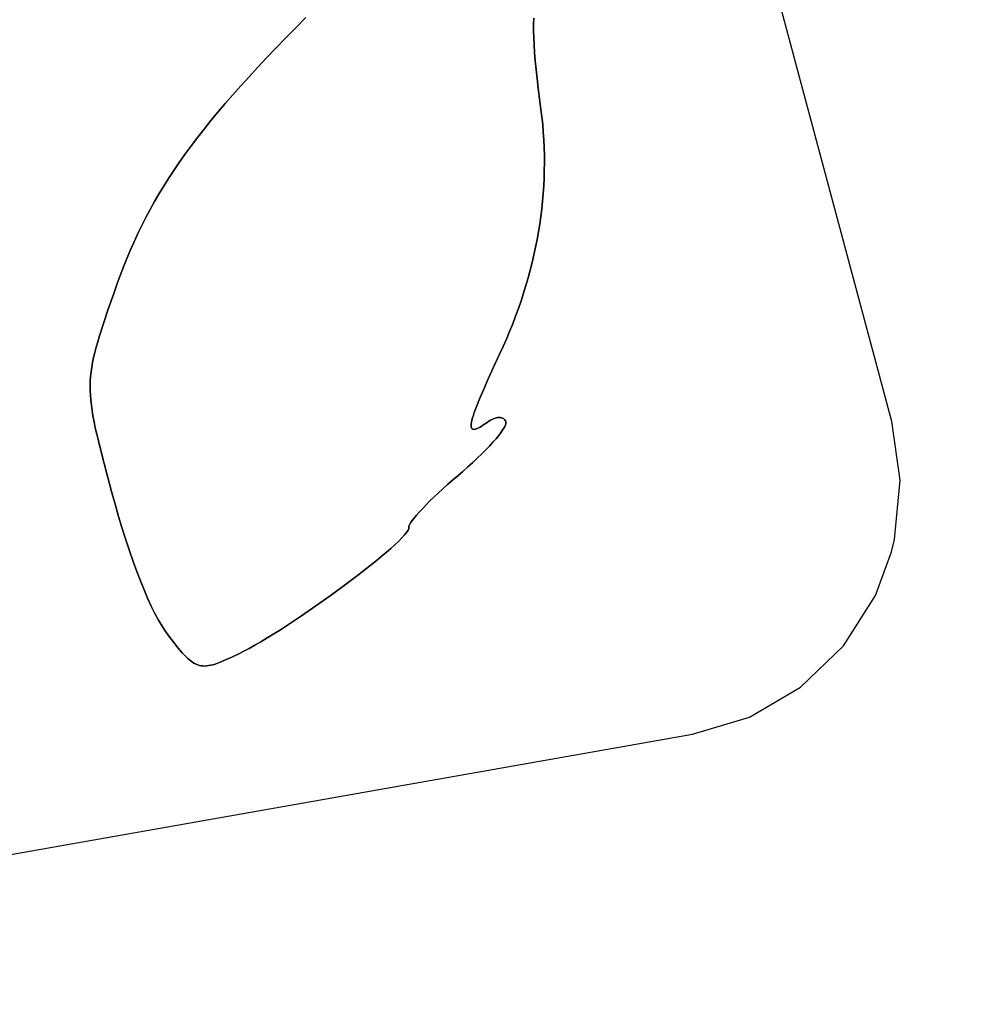
# Model space of a CAD drawing. Units: millimetres. Extents: x -10553 to 6174, y -2801 to 9948.
# Drawn here: x -5525 to -5148, y 971 to 1363 of the extents above; entities that cross this region are included whole.
import ezdxf

# ---------------------------------------------------------------- set-up
doc = ezdxf.new("R2010")
doc.units = ezdxf.units.MM
doc.styles.get("Standard").update_dxf_attribs({"font": 'arial.ttf'})
doc.dimstyles.new('Kopia ISO-25', dxfattribs={"dimtxt": 300, "dimasz": 120, "dimexe": 1.25, "dimexo": 0.625, "dimgap": 100, "dimtad": 1, "dimlfac": 0.001, "dimrnd": 0.1, "dimtxsty": 'Standard', "dimblk": 'ARCHTICK', "dimcen": 2.5, "dimadec": 0, "dimazin": 0, "dimtfac": 1, "dimtmove": 0, "dimatfit": 3, "dimfxl": 1, "dimarcsym": 0})

# ---------------------------------------------------------------- blocks, each defined once
blk = doc.blocks.new('_ARCHTICK')
at = {"color": 0, "linetype": 'ByBlock', "lineweight": -2}
blk.add_solid([(0.3977, 0.3094), (0.3094, 0.3977), (-0.3094, -0.3977), (-0.3977, -0.3094)], dxfattribs=at)
blk = doc.blocks.new('*D5')
at = {"color": 0, "lineweight": -2}
for p, q in [((-3433.09, 8263.16), (-10077.24, 8263.16)), ((-10075.99, 8263.16), (-10075.99, -963.16)), ((-349.67, -963.16), (-10077.24, -963.16))]:
    blk.add_line(p, q, dxfattribs=at)
at = {"layer": 'Defpoints', "color": 0}
for p in [(-3432.46, 8263.16), (-10075.99, -963.16), (-349.04, -963.16)]:
    blk.add_point(p, dxfattribs=at)
at = {"color": 0, "lineweight": -2, "xscale": 120, "yscale": 120, "zscale": 120}
for p, rotation in [((-10075.99, 8263.16), 90), ((-10075.99, -963.16), 270)]:
    blk.add_blockref('_ARCHTICK', p, dxfattribs=dict(at, rotation=rotation))
at = {"color": 0, "insert": (-10356.27, 3650), "char_height": 300, "attachment_point": 5, "rotation": 90}
blk.add_mtext('9,2m', dxfattribs=at)
blk = doc.blocks.new('*D6')
at = {"color": 0, "lineweight": -2}
for p, q in [((-8097.74, 2227.45), (-8097.74, -2754.37)), ((1651.11, 1260.34), (1651.11, -2754.37)), ((-8097.74, -2753.12), (1651.11, -2753.12))]:
    blk.add_line(p, q, dxfattribs=at)
at = {"layer": 'Defpoints', "color": 0}
for p in [(-8097.74, 2228.07), (1651.11, 1260.96), (1651.11, -2753.12)]:
    blk.add_point(p, dxfattribs=at)
at = {"color": 0, "lineweight": -2, "xscale": 120, "yscale": 120, "zscale": 120, "rotation": 180}
blk.add_blockref('_ARCHTICK', (-8097.74, -2753.12), dxfattribs=at)
at = {"color": 0, "lineweight": -2, "xscale": 120, "yscale": 120, "zscale": 120}
blk.add_blockref('_ARCHTICK', (1651.11, -2753.12), dxfattribs=at)
at = {"color": 0, "insert": (-3223.32, -2472.83), "char_height": 300, "attachment_point": 5}
blk.add_mtext('9,7m', dxfattribs=at)
blk = doc.blocks.new('*D7')
at = {"color": 0, "lineweight": -2}
for p, q in [((-3858.09, 6793.11), (-9125, 6793.11)), ((-9123.75, 6793.11), (-9123.75, 192.24)), ((-873.8, 192.24), (-9125, 192.24))]:
    blk.add_line(p, q, dxfattribs=at)
at = {"layer": 'Defpoints', "color": 0}
for p in [(-3857.46, 6793.11), (-9123.75, 192.24), (-873.18, 192.24)]:
    blk.add_point(p, dxfattribs=at)
at = {"color": 0, "lineweight": -2, "xscale": 120, "yscale": 120, "zscale": 120}
for p, rotation in [((-9123.75, 6793.11), 90), ((-9123.75, 192.24), 270)]:
    blk.add_blockref('_ARCHTICK', p, dxfattribs=dict(at, rotation=rotation))
at = {"color": 0, "insert": (-9404.04, 3492.67), "char_height": 300, "attachment_point": 5, "rotation": 90}
blk.add_mtext('6,6m', dxfattribs=at)
blk = doc.blocks.new('*D8')
at = {"color": 0, "lineweight": -2}
for p, q in [((202.29, 2095.37), (202.29, -1780.29)), ((-6797.54, 1233.1), (-6797.54, -1780.29)), ((-6797.54, -1779.04), (202.29, -1779.04))]:
    blk.add_line(p, q, dxfattribs=at)
at = {"layer": 'Defpoints', "color": 0}
for p in [(202.29, 2095.99), (-6797.54, 1233.72), (202.29, -1779.04)]:
    blk.add_point(p, dxfattribs=at)
at = {"color": 0, "lineweight": -2, "xscale": 120, "yscale": 120, "zscale": 120, "rotation": 180}
blk.add_blockref('_ARCHTICK', (-6797.54, -1779.04), dxfattribs=at)
at = {"color": 0, "lineweight": -2, "xscale": 120, "yscale": 120, "zscale": 120}
blk.add_blockref('_ARCHTICK', (202.29, -1779.04), dxfattribs=at)
at = {"color": 0, "insert": (-3297.62, -1529.04), "char_height": 300, "attachment_point": 5}
blk.add_mtext('7m', dxfattribs=at)

msp = doc.modelspace()

# ---------------------------------------------------------------- linework, layer by layer
for p, q in [((-5178.777, 1202.972), (-5277.911, 1572.676)), ((-5415.808, 1359.285), (-5411.678, 1363.439)), ((-5411.678, 1363.439), (-5415.808, 1359.285)), ((-5321.025, 1363.297), (-5321.122, 1360.847)), ((-5321.122, 1360.847), (-5321.025, 1363.297)), ((-5419.787, 1355.235), (-5415.808, 1359.285)), ((-5415.808, 1359.285), (-5419.787, 1355.235)), ((-5321.122, 1360.847), (-5321.138, 1358.261)), ((-5321.138, 1358.261), (-5321.122, 1360.847)), ((-5321.138, 1358.261), (-5321.076, 1355.526)), ((-5321.076, 1355.526), (-5321.138, 1358.261)), ((-5423.619, 1351.282), (-5419.787, 1355.235)), ((-5419.787, 1355.235), (-5423.619, 1351.282)), ((-5321.076, 1355.526), (-5320.941, 1352.632)), ((-5320.941, 1352.632), (-5321.076, 1355.526)), ((-5427.307, 1347.422), (-5423.619, 1351.282)), ((-5423.619, 1351.282), (-5427.307, 1347.422)), ((-5320.941, 1352.632), (-5320.734, 1349.568)), ((-5320.734, 1349.568), (-5320.941, 1352.632)), ((-5430.855, 1343.647), (-5427.307, 1347.422)), ((-5427.307, 1347.422), (-5430.855, 1343.647)), ((-5320.734, 1349.568), (-5320.461, 1346.322)), ((-5320.461, 1346.322), (-5320.734, 1349.568)), ((-5434.267, 1339.953), (-5430.855, 1343.647)), ((-5430.855, 1343.647), (-5434.267, 1339.953)), ((-5320.461, 1346.322), (-5320.124, 1342.885)), ((-5320.124, 1342.885), (-5320.461, 1346.322)), ((-5320.124, 1342.885), (-5319.728, 1339.244)), ((-5319.728, 1339.244), (-5320.124, 1342.885)), ((-5437.547, 1336.335), (-5434.267, 1339.953)), ((-5434.267, 1339.953), (-5437.547, 1336.335)), ((-5319.728, 1339.244), (-5319.274, 1335.39)), ((-5319.274, 1335.39), (-5319.728, 1339.244)), ((-5440.699, 1332.785), (-5437.547, 1336.335)), ((-5437.547, 1336.335), (-5440.699, 1332.785)), ((-5319.274, 1335.39), (-5318.212, 1326.995)), ((-5318.212, 1326.995), (-5319.274, 1335.39)), ((-5443.727, 1329.3), (-5440.699, 1332.785)), ((-5440.699, 1332.785), (-5443.727, 1329.3)), ((-5446.634, 1325.873), (-5443.727, 1329.3)), ((-5443.727, 1329.3), (-5446.634, 1325.873)), ((-5318.212, 1326.995), (-5317.846, 1323.971)), ((-5317.846, 1323.971), (-5318.212, 1326.995)), ((-5449.426, 1322.498), (-5446.634, 1325.873)), ((-5446.634, 1325.873), (-5449.426, 1322.498)), ((-5317.846, 1323.971), (-5317.537, 1320.943)), ((-5317.537, 1320.943), (-5317.846, 1323.971)), ((-5454.675, 1315.885), (-5452.104, 1319.171)), ((-5452.104, 1319.171), (-5454.675, 1315.885)), ((-5452.104, 1319.171), (-5449.426, 1322.498)), ((-5449.426, 1322.498), (-5452.104, 1319.171)), ((-5317.537, 1320.943), (-5317.286, 1317.911)), ((-5317.286, 1317.911), (-5317.537, 1320.943)), ((-5457.141, 1312.635), (-5454.675, 1315.885)), ((-5454.675, 1315.885), (-5457.141, 1312.635)), ((-5317.286, 1317.911), (-5317.091, 1314.877)), ((-5317.091, 1314.877), (-5317.286, 1317.911)), ((-5459.506, 1309.414), (-5457.141, 1312.635)), ((-5457.141, 1312.635), (-5459.506, 1309.414)), ((-5317.091, 1314.877), (-5316.954, 1311.84)), ((-5316.954, 1311.84), (-5317.091, 1314.877)), ((-5316.954, 1311.84), (-5316.874, 1308.8)), ((-5316.874, 1308.8), (-5316.954, 1311.84)), ((-5461.774, 1306.219), (-5459.506, 1309.414)), ((-5459.506, 1309.414), (-5461.774, 1306.219)), ((-5316.874, 1308.8), (-5316.85, 1305.757)), ((-5316.85, 1305.757), (-5316.874, 1308.8)), ((-5463.949, 1303.042), (-5461.774, 1306.219)), ((-5461.774, 1306.219), (-5463.949, 1303.042)), ((-5316.85, 1305.757), (-5316.884, 1302.713)), ((-5316.884, 1302.713), (-5316.85, 1305.757)), ((-5468.037, 1296.724), (-5466.036, 1299.879)), ((-5466.036, 1299.879), (-5468.037, 1296.724)), ((-5466.036, 1299.879), (-5463.949, 1303.042)), ((-5463.949, 1303.042), (-5466.036, 1299.879)), ((-5316.975, 1299.666), (-5317.122, 1296.618)), ((-5317.122, 1296.618), (-5316.975, 1299.666)), ((-5316.884, 1302.713), (-5316.975, 1299.666)), ((-5316.975, 1299.666), (-5316.884, 1302.713)), ((-5469.958, 1293.57), (-5468.037, 1296.724)), ((-5468.037, 1296.724), (-5469.958, 1293.57)), ((-5317.122, 1296.618), (-5317.327, 1293.569)), ((-5317.327, 1293.569), (-5317.122, 1296.618)), ((-5471.801, 1290.413), (-5469.958, 1293.57)), ((-5469.958, 1293.57), (-5471.801, 1290.413)), ((-5317.327, 1293.569), (-5317.588, 1290.518)), ((-5317.588, 1290.518), (-5317.327, 1293.569)), ((-5473.571, 1287.247), (-5471.801, 1290.413)), ((-5471.801, 1290.413), (-5473.571, 1287.247)), ((-5317.588, 1290.518), (-5317.906, 1287.467)), ((-5317.906, 1287.467), (-5317.588, 1290.518)), ((-5476.906, 1280.866), (-5475.271, 1284.067)), ((-5475.271, 1284.067), (-5476.906, 1280.866)), ((-5475.271, 1284.067), (-5473.571, 1287.247)), ((-5473.571, 1287.247), (-5475.271, 1284.067)), ((-5318.281, 1284.415), (-5318.712, 1281.362)), ((-5318.712, 1281.362), (-5318.281, 1284.415)), ((-5317.906, 1287.467), (-5318.281, 1284.415)), ((-5318.281, 1284.415), (-5317.906, 1287.467)), ((-5478.48, 1277.639), (-5476.906, 1280.866)), ((-5476.906, 1280.866), (-5478.48, 1277.639)), ((-5318.712, 1281.362), (-5319.2, 1278.31)), ((-5319.2, 1278.31), (-5318.712, 1281.362)), ((-5479.996, 1274.381), (-5478.48, 1277.639)), ((-5478.48, 1277.639), (-5479.996, 1274.381)), ((-5319.2, 1278.31), (-5319.745, 1275.257)), ((-5319.745, 1275.257), (-5319.2, 1278.31)), ((-5481.458, 1271.085), (-5479.996, 1274.381)), ((-5479.996, 1274.381), (-5481.458, 1271.085)), ((-5320.346, 1272.205), (-5321.004, 1269.154)), ((-5321.004, 1269.154), (-5320.346, 1272.205)), ((-5319.745, 1275.257), (-5320.346, 1272.205)), ((-5320.346, 1272.205), (-5319.745, 1275.257)), ((-5482.87, 1267.747), (-5481.458, 1271.085)), ((-5481.458, 1271.085), (-5482.87, 1267.747)), ((-5321.004, 1269.154), (-5321.718, 1266.103)), ((-5321.718, 1266.103), (-5321.004, 1269.154)), ((-5485.561, 1260.92), (-5484.236, 1264.36)), ((-5484.236, 1264.36), (-5485.561, 1260.92)), ((-5484.236, 1264.36), (-5482.87, 1267.747)), ((-5482.87, 1267.747), (-5484.236, 1264.36)), ((-5321.718, 1266.103), (-5322.489, 1263.053)), ((-5322.489, 1263.053), (-5321.718, 1266.103)), ((-5486.847, 1257.419), (-5485.561, 1260.92)), ((-5485.561, 1260.92), (-5486.847, 1257.419)), ((-5322.489, 1263.053), (-5323.316, 1260.005)), ((-5323.316, 1260.005), (-5322.489, 1263.053)), ((-5488.099, 1253.854), (-5486.847, 1257.419)), ((-5486.847, 1257.419), (-5488.099, 1253.854)), ((-5324.199, 1256.959), (-5325.139, 1253.914)), ((-5325.139, 1253.914), (-5324.199, 1256.959)), ((-5323.316, 1260.005), (-5324.199, 1256.959)), ((-5324.199, 1256.959), (-5323.316, 1260.005)), ((-5490.267, 1247.524), (-5488.099, 1253.854)), ((-5488.099, 1253.854), (-5490.267, 1247.524)), ((-5325.139, 1253.914), (-5326.135, 1250.871)), ((-5326.135, 1250.871), (-5325.139, 1253.914)), ((-5326.135, 1250.871), (-5327.187, 1247.831)), ((-5327.187, 1247.831), (-5326.135, 1250.871)), ((-5492.146, 1241.921), (-5490.267, 1247.524)), ((-5490.267, 1247.524), (-5492.146, 1241.921)), ((-5328.296, 1244.793), (-5329.46, 1241.758)), ((-5329.46, 1241.758), (-5328.296, 1244.793)), ((-5327.187, 1247.831), (-5328.296, 1244.793)), ((-5328.296, 1244.793), (-5327.187, 1247.831)), ((-5493.74, 1236.928), (-5492.146, 1241.921)), ((-5492.146, 1241.921), (-5493.74, 1236.928)), ((-5329.46, 1241.758), (-5330.681, 1238.726)), ((-5330.681, 1238.726), (-5329.46, 1241.758)), ((-5494.429, 1234.624), (-5493.74, 1236.928)), ((-5493.74, 1236.928), (-5494.429, 1234.624)), ((-5330.681, 1238.726), (-5331.958, 1235.697)), ((-5331.958, 1235.697), (-5330.681, 1238.726)), ((-5495.048, 1232.43), (-5494.429, 1234.624)), ((-5494.429, 1234.624), (-5495.048, 1232.43)), ((-5331.958, 1235.697), (-5333.29, 1232.672)), ((-5333.29, 1232.672), (-5331.958, 1235.697)), ((-5496.072, 1228.313), (-5495.595, 1230.331)), ((-5495.595, 1230.331), (-5496.072, 1228.313)), ((-5495.595, 1230.331), (-5495.048, 1232.43)), ((-5495.048, 1232.43), (-5495.595, 1230.331)), ((-5334.679, 1229.651), (-5337.076, 1224.505)), ((-5337.076, 1224.505), (-5334.679, 1229.651)), ((-5333.29, 1232.672), (-5334.679, 1229.651)), ((-5334.679, 1229.651), (-5333.29, 1232.672)), ((-5496.813, 1224.46), (-5496.478, 1226.36)), ((-5496.478, 1226.36), (-5496.813, 1224.46)), ((-5496.478, 1226.36), (-5496.072, 1228.313)), ((-5496.072, 1228.313), (-5496.478, 1226.36)), ((-5497.273, 1220.756), (-5497.078, 1222.597)), ((-5497.078, 1222.597), (-5497.273, 1220.756)), ((-5497.078, 1222.597), (-5496.813, 1224.46)), ((-5496.813, 1224.46), (-5497.078, 1222.597)), ((-5337.076, 1224.505), (-5339.179, 1219.899)), ((-5339.179, 1219.899), (-5337.076, 1224.505)), ((-5497.452, 1217.087), (-5497.398, 1218.924)), ((-5497.398, 1218.924), (-5497.452, 1217.087)), ((-5497.398, 1218.924), (-5497.273, 1220.756)), ((-5497.273, 1220.756), (-5497.398, 1218.924)), ((-5339.179, 1219.899), (-5340.992, 1215.816)), ((-5340.992, 1215.816), (-5339.179, 1219.899)), ((-5497.437, 1215.228), (-5497.452, 1217.087)), ((-5497.452, 1217.087), (-5497.437, 1215.228)), ((-5497.353, 1213.335), (-5497.437, 1215.228)), ((-5497.437, 1215.228), (-5497.353, 1213.335)), ((-5497.199, 1211.393), (-5497.353, 1213.335)), ((-5497.353, 1213.335), (-5497.199, 1211.393)), ((-5340.992, 1215.816), (-5342.519, 1212.239)), ((-5342.519, 1212.239), (-5340.992, 1215.816)), ((-5496.976, 1209.388), (-5497.199, 1211.393)), ((-5497.199, 1211.393), (-5496.976, 1209.388)), ((-5342.519, 1212.239), (-5343.762, 1209.15)), ((-5343.762, 1209.15), (-5342.519, 1212.239)), ((-5496.683, 1207.304), (-5496.976, 1209.388)), ((-5496.976, 1209.388), (-5496.683, 1207.304)), ((-5496.322, 1205.128), (-5496.683, 1207.304)), ((-5496.683, 1207.304), (-5496.322, 1205.128)), ((-5344.724, 1206.533), (-5345.1, 1205.396)), ((-5345.1, 1205.396), (-5344.724, 1206.533)), ((-5343.762, 1209.15), (-5344.724, 1206.533)), ((-5344.724, 1206.533), (-5343.762, 1209.15)), ((-5495.892, 1202.844), (-5496.322, 1205.128)), ((-5496.322, 1205.128), (-5495.892, 1202.844)), ((-5495.393, 1200.44), (-5495.892, 1202.844)), ((-5495.892, 1202.844), (-5495.393, 1200.44)), ((-5345.921, 1201.943), (-5345.957, 1201.342)), ((-5345.957, 1201.342), (-5345.921, 1201.943)), ((-5345.818, 1202.646), (-5345.921, 1201.943)), ((-5345.921, 1201.943), (-5345.818, 1202.646)), ((-5345.647, 1203.455), (-5345.818, 1202.646)), ((-5345.818, 1202.646), (-5345.647, 1203.455)), ((-5345.408, 1204.371), (-5345.647, 1203.455)), ((-5345.647, 1203.455), (-5345.408, 1204.371)), ((-5345.1, 1205.396), (-5345.408, 1204.371)), ((-5345.408, 1204.371), (-5345.1, 1205.396)), ((-5341.261, 1201.392), (-5339.586, 1202.554)), ((-5339.586, 1202.554), (-5341.261, 1201.392)), ((-5339.586, 1202.554), (-5338.944, 1202.994)), ((-5338.944, 1202.994), (-5339.586, 1202.554)), ((-5338.944, 1202.994), (-5338.308, 1203.377)), ((-5338.308, 1203.377), (-5338.944, 1202.994)), ((-5338.308, 1203.377), (-5337.681, 1203.703)), ((-5337.681, 1203.703), (-5338.308, 1203.377)), ((-5337.681, 1203.703), (-5337.069, 1203.973)), ((-5337.069, 1203.973), (-5337.681, 1203.703)), ((-5337.069, 1203.973), (-5336.474, 1204.186)), ((-5336.474, 1204.186), (-5337.069, 1203.973)), ((-5336.474, 1204.186), (-5335.9, 1204.342)), ((-5335.9, 1204.342), (-5336.474, 1204.186)), ((-5335.9, 1204.342), (-5335.352, 1204.441)), ((-5335.352, 1204.441), (-5335.9, 1204.342)), ((-5335.352, 1204.441), (-5334.832, 1204.482)), ((-5334.832, 1204.482), (-5335.352, 1204.441)), ((-5334.832, 1204.482), (-5334.346, 1204.467)), ((-5334.346, 1204.467), (-5334.832, 1204.482)), ((-5334.346, 1204.467), (-5333.895, 1204.394)), ((-5333.895, 1204.394), (-5334.346, 1204.467)), ((-5333.895, 1204.394), (-5333.486, 1204.263)), ((-5333.486, 1204.263), (-5333.895, 1204.394)), ((-5333.486, 1204.263), (-5333.12, 1204.076)), ((-5333.12, 1204.076), (-5333.486, 1204.263)), ((-5333.12, 1204.076), (-5332.802, 1203.83)), ((-5332.802, 1203.83), (-5333.12, 1204.076)), ((-5332.802, 1203.83), (-5332.536, 1203.527)), ((-5332.536, 1203.527), (-5332.802, 1203.83)), ((-5332.536, 1203.527), (-5332.326, 1203.166)), ((-5332.326, 1203.166), (-5332.536, 1203.527)), ((-5332.233, 1201.889), (-5332.355, 1201.525)), ((-5332.355, 1201.525), (-5332.233, 1201.889)), ((-5332.326, 1203.166), (-5332.175, 1202.746)), ((-5332.175, 1202.746), (-5332.326, 1203.166)), ((-5332.162, 1202.215), (-5332.233, 1201.889)), ((-5332.233, 1201.889), (-5332.162, 1202.215)), ((-5332.175, 1202.746), (-5332.142, 1202.501)), ((-5332.142, 1202.501), (-5332.175, 1202.746)), ((-5332.142, 1202.501), (-5332.162, 1202.215)), ((-5332.162, 1202.215), (-5332.142, 1202.501)), ((-5175.397, 1179.584), (-5178.777, 1202.972)), ((-5494.825, 1197.9), (-5495.393, 1200.44)), ((-5495.393, 1200.44), (-5494.825, 1197.9)), ((-5494.189, 1195.21), (-5494.825, 1197.9)), ((-5494.825, 1197.9), (-5494.189, 1195.21)), ((-5345.957, 1201.342), (-5345.925, 1200.842)), ((-5345.925, 1200.842), (-5345.957, 1201.342)), ((-5345.925, 1200.842), (-5345.827, 1200.441)), ((-5345.827, 1200.441), (-5345.925, 1200.842)), ((-5345.827, 1200.441), (-5345.662, 1200.137)), ((-5345.662, 1200.137), (-5345.827, 1200.441)), ((-5345.662, 1200.137), (-5345.432, 1199.927)), ((-5345.432, 1199.927), (-5345.662, 1200.137)), ((-5345.432, 1199.927), (-5345.136, 1199.809)), ((-5345.136, 1199.809), (-5345.432, 1199.927)), ((-5345.136, 1199.809), (-5344.775, 1199.782)), ((-5344.775, 1199.782), (-5345.136, 1199.809)), ((-5344.775, 1199.782), (-5344.349, 1199.843)), ((-5344.349, 1199.843), (-5344.775, 1199.782)), ((-5344.349, 1199.843), (-5343.858, 1199.989)), ((-5343.858, 1199.989), (-5344.349, 1199.843)), ((-5343.858, 1199.989), (-5343.304, 1200.22)), ((-5343.304, 1200.22), (-5343.858, 1199.989)), ((-5343.304, 1200.22), (-5342.686, 1200.532)), ((-5342.686, 1200.532), (-5343.304, 1200.22)), ((-5342.686, 1200.532), (-5342.005, 1200.923)), ((-5342.005, 1200.923), (-5342.686, 1200.532)), ((-5342.005, 1200.923), (-5341.261, 1201.392)), ((-5341.261, 1201.392), (-5342.005, 1200.923)), ((-5334.08, 1198.609), (-5335.004, 1197.393)), ((-5335.004, 1197.393), (-5334.08, 1198.609)), ((-5333.325, 1199.711), (-5334.08, 1198.609)), ((-5334.08, 1198.609), (-5333.325, 1199.711)), ((-5332.746, 1200.686), (-5333.325, 1199.711)), ((-5333.325, 1199.711), (-5332.746, 1200.686)), ((-5332.355, 1201.525), (-5332.746, 1200.686)), ((-5332.746, 1200.686), (-5332.355, 1201.525)), ((-5492.713, 1189.321), (-5494.189, 1195.21)), ((-5494.189, 1195.21), (-5492.713, 1189.321)), ((-5337.315, 1194.658), (-5338.683, 1193.162)), ((-5338.683, 1193.162), (-5337.315, 1194.658)), ((-5336.085, 1196.072), (-5337.315, 1194.658)), ((-5337.315, 1194.658), (-5336.085, 1196.072)), ((-5335.004, 1197.393), (-5336.085, 1196.072)), ((-5336.085, 1196.072), (-5335.004, 1197.393)), ((-5341.794, 1189.967), (-5343.518, 1188.29)), ((-5343.518, 1188.29), (-5341.794, 1189.967)), ((-5340.179, 1191.594), (-5341.794, 1189.967)), ((-5341.794, 1189.967), (-5340.179, 1191.594)), ((-5338.683, 1193.162), (-5340.179, 1191.594)), ((-5340.179, 1191.594), (-5338.683, 1193.162)), ((-5488.948, 1175.109), (-5492.713, 1189.321)), ((-5492.713, 1189.321), (-5488.948, 1175.109)), ((-5345.341, 1186.576), (-5347.254, 1184.834)), ((-5347.254, 1184.834), (-5345.341, 1186.576)), ((-5343.518, 1188.29), (-5345.341, 1186.576)), ((-5345.341, 1186.576), (-5343.518, 1188.29)), ((-5349.246, 1183.075), (-5351.307, 1181.312)), ((-5351.307, 1181.312), (-5349.246, 1183.075)), ((-5347.254, 1184.834), (-5349.246, 1183.075)), ((-5349.246, 1183.075), (-5347.254, 1184.834)), ((-5353.37, 1179.554), (-5355.366, 1177.811)), ((-5355.366, 1177.811), (-5353.37, 1179.554)), ((-5351.307, 1181.312), (-5353.37, 1179.554)), ((-5353.37, 1179.554), (-5351.307, 1181.312)), ((-5177.599, 1156.055), (-5175.397, 1179.584)), ((-5487.556, 1170.029), (-5488.948, 1175.109)), ((-5488.948, 1175.109), (-5487.556, 1170.029)), ((-5359.117, 1174.412), (-5360.852, 1172.777)), ((-5360.852, 1172.777), (-5359.117, 1174.412)), ((-5357.285, 1176.093), (-5359.117, 1174.412)), ((-5359.117, 1174.412), (-5357.285, 1176.093)), ((-5355.366, 1177.811), (-5357.285, 1176.093)), ((-5357.285, 1176.093), (-5355.366, 1177.811)), ((-5362.481, 1171.199), (-5363.992, 1169.689)), ((-5363.992, 1169.689), (-5362.481, 1171.199)), ((-5360.852, 1172.777), (-5362.481, 1171.199)), ((-5362.481, 1171.199), (-5360.852, 1172.777)), ((-5486.147, 1165.118), (-5487.556, 1170.029)), ((-5487.556, 1170.029), (-5486.147, 1165.118)), ((-5366.626, 1166.914), (-5367.728, 1165.669)), ((-5367.728, 1165.669), (-5366.626, 1166.914)), ((-5365.378, 1168.257), (-5366.626, 1166.914)), ((-5366.626, 1166.914), (-5365.378, 1168.257)), ((-5363.992, 1169.689), (-5365.378, 1168.257)), ((-5365.378, 1168.257), (-5363.992, 1169.689)), ((-5484.725, 1160.382), (-5486.147, 1165.118)), ((-5486.147, 1165.118), (-5484.725, 1160.382)), ((-5370.055, 1162.634), (-5370.471, 1161.89)), ((-5370.471, 1161.89), (-5370.055, 1162.634)), ((-5369.452, 1163.519), (-5370.055, 1162.634)), ((-5370.055, 1162.634), (-5369.452, 1163.519)), ((-5368.673, 1164.534), (-5369.452, 1163.519)), ((-5369.452, 1163.519), (-5368.673, 1164.534)), ((-5367.728, 1165.669), (-5368.673, 1164.534)), ((-5368.673, 1164.534), (-5367.728, 1165.669)), ((-5483.291, 1155.827), (-5484.725, 1160.382)), ((-5484.725, 1160.382), (-5483.291, 1155.827)), ((-5371.611, 1158.82), (-5372.428, 1157.818)), ((-5372.428, 1157.818), (-5371.611, 1158.82)), ((-5371.042, 1159.67), (-5371.611, 1158.82)), ((-5371.611, 1158.82), (-5371.042, 1159.67)), ((-5370.855, 1160.034), (-5371.042, 1159.67)), ((-5371.042, 1159.67), (-5370.855, 1160.034)), ((-5370.735, 1160.356), (-5370.855, 1160.034)), ((-5370.855, 1160.034), (-5370.735, 1160.356)), ((-5370.684, 1160.634), (-5370.735, 1160.356)), ((-5370.735, 1160.356), (-5370.684, 1160.634)), ((-5370.691, 1161.298), (-5370.724, 1161.062)), ((-5370.724, 1161.062), (-5370.691, 1161.298)), ((-5370.724, 1161.062), (-5370.705, 1160.868)), ((-5370.705, 1160.868), (-5370.724, 1161.062)), ((-5370.705, 1160.868), (-5370.684, 1160.634)), ((-5370.684, 1160.634), (-5370.705, 1160.868)), ((-5370.606, 1161.575), (-5370.691, 1161.298)), ((-5370.691, 1161.298), (-5370.606, 1161.575)), ((-5370.471, 1161.89), (-5370.606, 1161.575)), ((-5370.606, 1161.575), (-5370.471, 1161.89)), ((-5481.848, 1151.459), (-5483.291, 1155.827)), ((-5483.291, 1155.827), (-5481.848, 1151.459)), ((-5374.75, 1155.397), (-5376.227, 1153.999)), ((-5376.227, 1153.999), (-5374.75, 1155.397)), ((-5373.479, 1156.673), (-5374.75, 1155.397)), ((-5374.75, 1155.397), (-5373.479, 1156.673)), ((-5372.428, 1157.818), (-5373.479, 1156.673)), ((-5373.479, 1156.673), (-5372.428, 1157.818)), ((-5178.782, 1151.155), (-5177.599, 1156.055)), ((-5480.399, 1147.284), (-5481.848, 1151.459)), ((-5481.848, 1151.459), (-5480.399, 1147.284)), ((-5379.74, 1150.882), (-5381.748, 1149.185)), ((-5381.748, 1149.185), (-5379.74, 1150.882)), ((-5377.895, 1152.491), (-5379.74, 1150.882)), ((-5379.74, 1150.882), (-5377.895, 1152.491)), ((-5376.227, 1153.999), (-5377.895, 1152.491)), ((-5377.895, 1152.491), (-5376.227, 1153.999)), ((-5185.26, 1133.7), (-5178.782, 1151.155)), ((-5478.945, 1143.309), (-5480.399, 1147.284)), ((-5480.399, 1147.284), (-5478.945, 1143.309)), ((-5383.904, 1147.408), (-5386.195, 1145.563)), ((-5386.195, 1145.563), (-5383.904, 1147.408)), ((-5381.748, 1149.185), (-5383.904, 1147.408)), ((-5383.904, 1147.408), (-5381.748, 1149.185)), ((-5477.489, 1139.539), (-5478.945, 1143.309)), ((-5478.945, 1143.309), (-5477.489, 1139.539)), ((-5386.195, 1145.563), (-5391.124, 1141.709)), ((-5391.124, 1141.709), (-5386.195, 1145.563)), ((-5476.034, 1135.98), (-5477.489, 1139.539)), ((-5477.489, 1139.539), (-5476.034, 1135.98)), ((-5391.124, 1141.709), (-5396.421, 1137.709)), ((-5396.421, 1137.709), (-5391.124, 1141.709)), ((-5474.583, 1132.639), (-5476.034, 1135.98)), ((-5476.034, 1135.98), (-5474.583, 1132.639)), ((-5396.421, 1137.709), (-5401.971, 1133.647)), ((-5401.971, 1133.647), (-5396.421, 1137.709)), ((-5473.136, 1129.522), (-5474.583, 1132.639)), ((-5474.583, 1132.639), (-5473.136, 1129.522)), ((-5401.971, 1133.647), (-5407.661, 1129.607)), ((-5407.661, 1129.607), (-5401.971, 1133.647)), ((-5197.954, 1113.768), (-5185.26, 1133.7)), ((-5471.698, 1126.635), (-5473.136, 1129.522)), ((-5473.136, 1129.522), (-5471.698, 1126.635)), ((-5407.661, 1129.607), (-5413.377, 1125.674)), ((-5413.377, 1125.674), (-5407.661, 1129.607)), ((-5470.27, 1123.983), (-5471.698, 1126.635)), ((-5471.698, 1126.635), (-5470.27, 1123.983)), ((-5468.854, 1121.574), (-5470.27, 1123.983)), ((-5470.27, 1123.983), (-5468.854, 1121.574)), ((-5413.377, 1125.674), (-5419.006, 1121.932)), ((-5419.006, 1121.932), (-5413.377, 1125.674)), ((-5467.454, 1119.413), (-5468.854, 1121.574)), ((-5468.854, 1121.574), (-5467.454, 1119.413)), ((-5466.76, 1118.427), (-5467.454, 1119.413)), ((-5467.454, 1119.413), (-5466.76, 1118.427)), ((-5421.753, 1120.159), (-5424.434, 1118.466)), ((-5424.434, 1118.466), (-5421.753, 1120.159)), ((-5419.006, 1121.932), (-5421.753, 1120.159)), ((-5421.753, 1120.159), (-5419.006, 1121.932)), ((-5466.072, 1117.505), (-5466.76, 1118.427)), ((-5466.76, 1118.427), (-5466.072, 1117.505)), ((-5464.136, 1115.021), (-5466.072, 1117.505)), ((-5466.072, 1117.505), (-5464.136, 1115.021)), ((-5427.038, 1116.862), (-5429.548, 1115.36)), ((-5429.548, 1115.36), (-5427.038, 1116.862)), ((-5424.434, 1118.466), (-5427.038, 1116.862)), ((-5427.038, 1116.862), (-5424.434, 1118.466)), ((-5462.393, 1112.85), (-5464.136, 1115.021)), ((-5464.136, 1115.021), (-5462.393, 1112.85)), ((-5460.805, 1110.986), (-5462.393, 1112.85)), ((-5462.393, 1112.85), (-5460.805, 1110.986)), ((-5436.379, 1111.561), (-5438.376, 1110.567)), ((-5438.376, 1110.567), (-5436.379, 1111.561)), ((-5434.233, 1112.699), (-5436.379, 1111.561)), ((-5436.379, 1111.561), (-5434.233, 1112.699)), ((-5431.951, 1113.968), (-5434.233, 1112.699)), ((-5434.233, 1112.699), (-5431.951, 1113.968)), ((-5429.548, 1115.36), (-5431.951, 1113.968)), ((-5431.951, 1113.968), (-5429.548, 1115.36)), ((-5214.97, 1097.37), (-5197.954, 1113.768)), ((-5460.059, 1110.166), (-5460.805, 1110.986)), ((-5460.805, 1110.986), (-5460.059, 1110.166)), ((-5459.339, 1109.419), (-5460.059, 1110.166)), ((-5460.059, 1110.166), (-5459.339, 1109.419)), ((-5458.641, 1108.743), (-5459.339, 1109.419)), ((-5459.339, 1109.419), (-5458.641, 1108.743)), ((-5457.959, 1108.139), (-5458.641, 1108.743)), ((-5458.641, 1108.743), (-5457.959, 1108.139)), ((-5457.29, 1107.605), (-5457.959, 1108.139)), ((-5457.959, 1108.139), (-5457.29, 1107.605)), ((-5443.593, 1108.14), (-5445.784, 1107.223)), ((-5445.784, 1107.223), (-5443.593, 1108.14)), ((-5441.135, 1109.258), (-5443.593, 1108.14)), ((-5443.593, 1108.14), (-5441.135, 1109.258)), ((-5438.376, 1110.567), (-5441.135, 1109.258)), ((-5441.135, 1109.258), (-5438.376, 1110.567)), ((-5456.629, 1107.14), (-5457.29, 1107.605)), ((-5457.29, 1107.605), (-5456.629, 1107.14)), ((-5455.973, 1106.742), (-5456.629, 1107.14)), ((-5456.629, 1107.14), (-5455.973, 1106.742)), ((-5455.315, 1106.41), (-5455.973, 1106.742)), ((-5455.973, 1106.742), (-5455.315, 1106.41)), ((-5454.653, 1106.144), (-5455.315, 1106.41)), ((-5455.315, 1106.41), (-5454.653, 1106.144)), ((-5453.982, 1105.943), (-5454.653, 1106.144)), ((-5454.653, 1106.144), (-5453.982, 1105.943)), ((-5453.296, 1105.805), (-5453.982, 1105.943)), ((-5453.982, 1105.943), (-5453.296, 1105.805)), ((-5452.593, 1105.728), (-5453.296, 1105.805)), ((-5453.296, 1105.805), (-5452.593, 1105.728)), ((-5451.867, 1105.713), (-5452.593, 1105.728)), ((-5452.593, 1105.728), (-5451.867, 1105.713)), ((-5451.114, 1105.758), (-5451.867, 1105.713)), ((-5451.867, 1105.713), (-5451.114, 1105.758)), ((-5450.33, 1105.861), (-5451.114, 1105.758)), ((-5451.114, 1105.758), (-5450.33, 1105.861)), ((-5449.51, 1106.023), (-5450.33, 1105.861)), ((-5450.33, 1105.861), (-5449.51, 1106.023)), ((-5448.65, 1106.24), (-5449.51, 1106.023)), ((-5449.51, 1106.023), (-5448.65, 1106.24)), ((-5447.745, 1106.514), (-5448.65, 1106.24)), ((-5448.65, 1106.24), (-5447.745, 1106.514)), ((-5445.784, 1107.223), (-5447.745, 1106.514)), ((-5447.745, 1106.514), (-5445.784, 1107.223)), ((-5235.359, 1085.424), (-5214.97, 1097.37)), ((-5257.983, 1078.595), (-5235.359, 1085.424)), ((-5829.206, 977.767), (-5257.983, 1078.595))]:
    msp.add_line(p, q)
msp.add_arc((-5597.791, 1378.442, 0), 1500, 275.846504, 359.370702)

# ---------------------------------------------------------------- dimensions: what is measured, and where the dimension line sits
for base, p1, p2, picture, middle in [((-10075.986, -963.163, 244.49), (-3432.465, 8263.156, 0), (-349.042, -963.163, 0), '*D5', (-10356.273, 3649.996, 244.49)), ((-9123.749, 192.237), (-3857.463, 6793.111), (-873.176, 192.237), '*D7', (-9404.036, 3492.674))]:
    dim = msp.add_linear_dim(base=base, p1=p1, p2=p2, angle=90, dimstyle='Kopia ISO-25', override={"dimpost": 'm'})
    dim.commit()
    dim.dimension.update_dxf_attribs({"geometry": picture, "text_midpoint": middle})
for base, p1, p2, picture, middle in [((1651.115, -2753.119, 244.49), (-8097.745, 2228.071), (1651.115, 1260.964, 0), '*D6', (-3223.315, -2472.832, 244.49)), ((202.288, -1779.044), (-6797.537, 1233.723), (202.288, 2095.991), '*D8', (-3297.624, -1529.044))]:
    dim = msp.add_linear_dim(base=base, p1=p1, p2=p2, dimstyle='Kopia ISO-25', override={"dimpost": 'm'})
    dim.commit()
    dim.dimension.update_dxf_attribs({"geometry": picture, "text_midpoint": middle})

doc.saveas('drawing.dxf')
